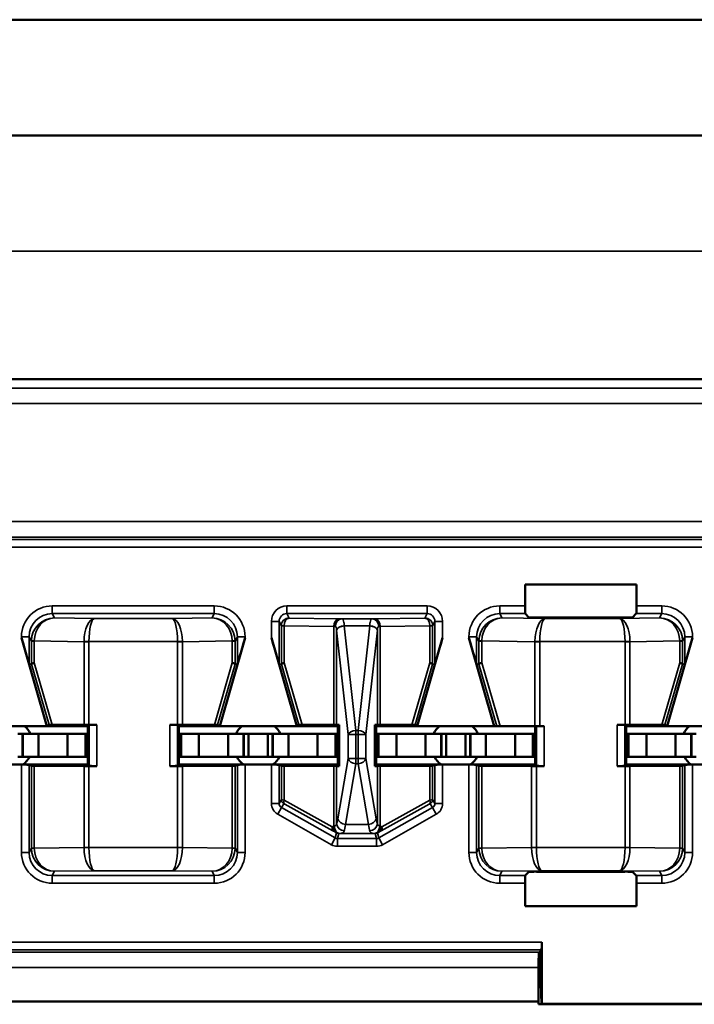
# Model space of a CAD drawing. Units: inches. Extents: x 0.1 to 45.2, y 0.8 to 28.5.
# Drawn here: x 11.4 to 11.9, y 9.9 to 10.5 of the extents above; entities that cross this region are included whole.
import ezdxf

# ---------------------------------------------------------------- set-up
doc = ezdxf.new("R2010")
doc.units = ezdxf.units.IN
doc.header["$LTSCALE"] = 1.333333
doc.header["$MEASUREMENT"] = 0
doc.layers.add('Visible (ANSI)', color=7, linetype='Continuous', lineweight=50)
doc.layers.add('Visible Narrow (ANSI)', color=7, linetype='Continuous', lineweight=35)

msp = doc.modelspace()

# ---------------------------------------------------------------- linework, layer by layer
at = {"layer": 'Visible (ANSI)'}
for p, q in [((6.03995, 10.54441), (23.48995, 10.54441)), ((6.41495, 10.46941), (23.21495, 10.46941)), ((14.74745, 10.31141), (10.53745, 10.31141)), ((11.34745, 10.31141), (13.93745, 10.31141)), ((11.75135, 10.16432), (11.75135, 10.17821)), ((11.75135, 10.17821), (11.82355, 10.17821)), ((11.82355, 10.17821), (11.82355, 10.16432)), ((11.75389, 10.15687), (11.75144, 10.15932)), ((11.81601, 10.15679), (11.75888, 10.15679)), ((11.82346, 10.15932), (11.82101, 10.15687)), ((11.44145, 10.08641), (11.42499, 10.14365)), ((11.55345, 10.08641), (11.56991, 10.14365)), ((11.60345, 10.08641), (11.58699, 10.14365)), ((11.68145, 10.08641), (11.69791, 10.14365)), ((11.73145, 10.08641), (11.71499, 10.14365)), ((11.84345, 10.08641), (11.85991, 10.14365)), ((11.42999, 10.12641), (11.43142, 10.12661)), ((11.56348, 10.12661), (11.56491, 10.12641)), ((11.59199, 10.12641), (11.59342, 10.12661)), ((11.69148, 10.12661), (11.69291, 10.12641)), ((11.71999, 10.12641), (11.72141, 10.12661)), ((11.85348, 10.12661), (11.85491, 10.12641)), ((11.39145, 10.08641), (11.44145, 10.08641)), ((11.44145, 10.08641), (11.44284, 10.08718)), ((11.46795, 10.08641), (11.44145, 10.08641)), ((11.46557, 10.08727), (11.44489, 10.0872)), ((11.4688, 10.08726), (11.46795, 10.08641)), ((11.46795, 10.06141), (11.46795, 10.08641)), ((11.4738, 10.08728), (11.46872, 10.08728)), ((11.52618, 10.08728), (11.5211, 10.08728)), ((11.52695, 10.08641), (11.5261, 10.08726)), ((11.52695, 10.08641), (11.52695, 10.06141)), ((11.55345, 10.08641), (11.52695, 10.08641)), ((11.55001, 10.0872), (11.52933, 10.08727)), ((11.55206, 10.08718), (11.55345, 10.08641)), ((11.55345, 10.08641), (11.60345, 10.08641)), ((11.60345, 10.08641), (11.60484, 10.08718)), ((11.62995, 10.08641), (11.60345, 10.08641)), ((11.62748, 10.08727), (11.60689, 10.0872)), ((11.62926, 10.08729), (11.63087, 10.08733)), ((11.63087, 10.08733), (11.62995, 10.08641)), ((11.62995, 10.06141), (11.62995, 10.08641)), ((11.63087, 10.08733), (11.63087, 10.06048)), ((11.65403, 10.06048), (11.65403, 10.08733)), ((11.65403, 10.08733), (11.65563, 10.08729)), ((11.65495, 10.08641), (11.65403, 10.08733)), ((11.65495, 10.08641), (11.65495, 10.06141)), ((11.68145, 10.08641), (11.65495, 10.08641)), ((11.67801, 10.0872), (11.65741, 10.08727)), ((11.68006, 10.08718), (11.68145, 10.08641)), ((11.68145, 10.08641), (11.73145, 10.08641)), ((11.73145, 10.08641), (11.73305, 10.08641)), ((11.73513, 10.08641), (11.73305, 10.08641)), ((11.75779, 10.08641), (11.73513, 10.08641)), ((11.76092, 10.08641), (11.75779, 10.08641)), ((11.75795, 10.06141), (11.75795, 10.08641)), ((11.7638, 10.08641), (11.76092, 10.08641)), ((11.81618, 10.08728), (11.8111, 10.08728)), ((11.81695, 10.08641), (11.8161, 10.08726)), ((11.81695, 10.08641), (11.81695, 10.06141)), ((11.84345, 10.08641), (11.81695, 10.08641)), ((11.84001, 10.0872), (11.81933, 10.08727)), ((11.84206, 10.08718), (11.84345, 10.08641)), ((11.84345, 10.08641), (11.89345, 10.08641)), ((11.4257, 10.08141), (11.4227, 10.08141)), ((11.4257, 10.08141), (11.42595, 10.08141)), ((11.4257, 10.06641), (11.4257, 10.08141)), ((11.43595, 10.08141), (11.42595, 10.08141)), ((11.42595, 10.06641), (11.42595, 10.08141)), ((11.4549, 10.08141), (11.43595, 10.08141)), ((11.43595, 10.06641), (11.43595, 10.08141)), ((11.4549, 10.08141), (11.46645, 10.08141)), ((11.4549, 10.06641), (11.4549, 10.08141)), ((11.46645, 10.08141), (11.46795, 10.08141)), ((11.46645, 10.06641), (11.46645, 10.08141)), ((11.52845, 10.08141), (11.52695, 10.08141)), ((11.54, 10.08141), (11.52845, 10.08141)), ((11.52845, 10.06641), (11.52845, 10.08141)), ((11.54, 10.08141), (11.55895, 10.08141)), ((11.54, 10.06641), (11.54, 10.08141)), ((11.55895, 10.08141), (11.56895, 10.08141)), ((11.55895, 10.06641), (11.55895, 10.08141)), ((11.5692, 10.08141), (11.56895, 10.08141)), ((11.56895, 10.06641), (11.56895, 10.08141)), ((11.5692, 10.08141), (11.5722, 10.08141)), ((11.5692, 10.06641), (11.5692, 10.08141)), ((11.5722, 10.08141), (11.5847, 10.08141)), ((11.5722, 10.06641), (11.5722, 10.08141)), ((11.5877, 10.08141), (11.5847, 10.08141)), ((11.5847, 10.06641), (11.5847, 10.08141)), ((11.5877, 10.08141), (11.58795, 10.08141)), ((11.5877, 10.06641), (11.5877, 10.08141)), ((11.59795, 10.08141), (11.58795, 10.08141)), ((11.58795, 10.06641), (11.58795, 10.08141)), ((11.6169, 10.08141), (11.59795, 10.08141)), ((11.59795, 10.06641), (11.59795, 10.08141)), ((11.6169, 10.08141), (11.62845, 10.08141)), ((11.6169, 10.06641), (11.6169, 10.08141)), ((11.62845, 10.08141), (11.62995, 10.08141)), ((11.62845, 10.06641), (11.62845, 10.08141)), ((11.65645, 10.08141), (11.65495, 10.08141)), ((11.668, 10.08141), (11.65645, 10.08141)), ((11.65645, 10.06641), (11.65645, 10.08141)), ((11.668, 10.08141), (11.68695, 10.08141)), ((11.668, 10.06641), (11.668, 10.08141)), ((11.68695, 10.08141), (11.69695, 10.08141)), ((11.68695, 10.06641), (11.68695, 10.08141)), ((11.6972, 10.08141), (11.69695, 10.08141)), ((11.69695, 10.06641), (11.69695, 10.08141)), ((11.6972, 10.08141), (11.7002, 10.08141)), ((11.6972, 10.06641), (11.6972, 10.08141)), ((11.7002, 10.08141), (11.7127, 10.08141)), ((11.7002, 10.06641), (11.7002, 10.08141)), ((11.7157, 10.08141), (11.7127, 10.08141)), ((11.7127, 10.06641), (11.7127, 10.08141)), ((11.7157, 10.08141), (11.71595, 10.08141)), ((11.7157, 10.06641), (11.7157, 10.08141)), ((11.72595, 10.08141), (11.71595, 10.08141)), ((11.71595, 10.06641), (11.71595, 10.08141)), ((11.7449, 10.08141), (11.72595, 10.08141)), ((11.72595, 10.06641), (11.72595, 10.08141)), ((11.7449, 10.08141), (11.75645, 10.08141)), ((11.7449, 10.06641), (11.7449, 10.08141)), ((11.75645, 10.08141), (11.75795, 10.08141)), ((11.75645, 10.06641), (11.75645, 10.08141)), ((11.81845, 10.08141), (11.81695, 10.08141)), ((11.83, 10.08141), (11.81845, 10.08141)), ((11.81845, 10.06641), (11.81845, 10.08141)), ((11.83, 10.08141), (11.84895, 10.08141)), ((11.83, 10.06641), (11.83, 10.08141)), ((11.84895, 10.08141), (11.85895, 10.08141)), ((11.84895, 10.06641), (11.84895, 10.08141)), ((11.8592, 10.08141), (11.85895, 10.08141)), ((11.85895, 10.06641), (11.85895, 10.08141)), ((11.8592, 10.08141), (11.8622, 10.08141)), ((11.8592, 10.06641), (11.8592, 10.08141)), ((11.42499, 10.06141), (11.40791, 10.06141)), ((11.4257, 10.06641), (11.4227, 10.06641)), ((11.46795, 10.06141), (11.42499, 10.06141)), ((11.4257, 10.06641), (11.42595, 10.06641)), ((11.43595, 10.06641), (11.42595, 10.06641)), ((11.43142, 10.06067), (11.42999, 10.06138)), ((11.4549, 10.06641), (11.43595, 10.06641)), ((11.4549, 10.06641), (11.46645, 10.06641)), ((11.46645, 10.06641), (11.46795, 10.06641)), ((11.4688, 10.06055), (11.46795, 10.06141)), ((11.5261, 10.06055), (11.52695, 10.06141)), ((11.52845, 10.06641), (11.52695, 10.06641)), ((11.52695, 10.06141), (11.56991, 10.06141)), ((11.54, 10.06641), (11.52845, 10.06641)), ((11.54, 10.06641), (11.55895, 10.06641)), ((11.55895, 10.06641), (11.56895, 10.06641)), ((11.56491, 10.06138), (11.56348, 10.06067)), ((11.5692, 10.06641), (11.56895, 10.06641)), ((11.5692, 10.06641), (11.5722, 10.06641)), ((11.58699, 10.06141), (11.56991, 10.06141)), ((11.5722, 10.06641), (11.5847, 10.06641)), ((11.5877, 10.06641), (11.5847, 10.06641)), ((11.62995, 10.06141), (11.58699, 10.06141)), ((11.5877, 10.06641), (11.58795, 10.06641)), ((11.59795, 10.06641), (11.58795, 10.06641)), ((11.59342, 10.06067), (11.59199, 10.06138)), ((11.6169, 10.06641), (11.59795, 10.06641)), ((11.6169, 10.06641), (11.62845, 10.06641)), ((11.62845, 10.06641), (11.62995, 10.06641)), ((11.62995, 10.06141), (11.63087, 10.06048)), ((11.65495, 10.06141), (11.65403, 10.06048)), ((11.65645, 10.06641), (11.65495, 10.06641)), ((11.65495, 10.06141), (11.69791, 10.06141)), ((11.668, 10.06641), (11.65645, 10.06641)), ((11.668, 10.06641), (11.68695, 10.06641)), ((11.68695, 10.06641), (11.69695, 10.06641)), ((11.69291, 10.06138), (11.69148, 10.06067)), ((11.6972, 10.06641), (11.69695, 10.06641)), ((11.6972, 10.06641), (11.7002, 10.06641)), ((11.71499, 10.06141), (11.69791, 10.06141)), ((11.7002, 10.06641), (11.7127, 10.06641)), ((11.7157, 10.06641), (11.7127, 10.06641)), ((11.75795, 10.06141), (11.71499, 10.06141)), ((11.7157, 10.06641), (11.71595, 10.06641)), ((11.72595, 10.06641), (11.71595, 10.06641)), ((11.72142, 10.06067), (11.71999, 10.06138)), ((11.7449, 10.06641), (11.72595, 10.06641)), ((11.7449, 10.06641), (11.75645, 10.06641)), ((11.75645, 10.06641), (11.75795, 10.06641)), ((11.7588, 10.06055), (11.75795, 10.06141)), ((11.8161, 10.06055), (11.81695, 10.06141)), ((11.81845, 10.06641), (11.81695, 10.06641)), ((11.81695, 10.06141), (11.85991, 10.06141)), ((11.83, 10.06641), (11.81845, 10.06641)), ((11.83, 10.06641), (11.84895, 10.06641)), ((11.84895, 10.06641), (11.85895, 10.06641)), ((11.85491, 10.06138), (11.85348, 10.06067)), ((11.8592, 10.06641), (11.85895, 10.06641)), ((11.8592, 10.06641), (11.8622, 10.06641)), ((11.87699, 10.06141), (11.85991, 10.06141)), ((11.43327, 10.06065), (11.46557, 10.06054)), ((11.46872, 10.06053), (11.4738, 10.06053)), ((11.52618, 10.06053), (11.5211, 10.06053)), ((11.52933, 10.06054), (11.56162, 10.06065)), ((11.59527, 10.06065), (11.62748, 10.06054)), ((11.63087, 10.06048), (11.62926, 10.06052)), ((11.65563, 10.06052), (11.65403, 10.06048)), ((11.65741, 10.06054), (11.68962, 10.06065)), ((11.72327, 10.06065), (11.75557, 10.06054)), ((11.75872, 10.06053), (11.7638, 10.06053)), ((11.81618, 10.06053), (11.8111, 10.06053)), ((11.81933, 10.06054), (11.85162, 10.06065)), ((11.75144, 9.98949), (11.75389, 9.99194)), ((11.75888, 9.99202), (11.81601, 9.99202)), ((11.82101, 9.99194), (11.82346, 9.98949)), ((11.75135, 9.9696), (11.75135, 9.98449)), ((11.82355, 9.98449), (11.82355, 9.9696)), ((11.82355, 9.9696), (11.75135, 9.9696)), ((11.7622, 9.90641), (11.7622, 9.94638)), ((11.76043, 9.93982), (11.7605, 9.93991)), ((11.76085, 9.93991), (11.7605, 9.93991)), ((11.76085, 9.93991), (11.76203, 9.94138)), ((11.76202, 9.90641), (11.76085, 9.93991)), ((11.7601, 9.90782), (11.7601, 9.92983)), ((10.54328, 9.90782), (11.7601, 9.90782)), ((12.01083, 9.90603), (11.76007, 9.90603)), ((11.7622, 9.90641), (11.76202, 9.90641)), ((12.0087, 9.90641), (11.7622, 9.90641))]:
    msp.add_line(p, q, dxfattribs=at)
for centre, start, end in [((11.41645, 10.07441), 25.94448, 48.59038), ((11.57845, 10.07441), 131.40962, 154.05552), ((11.57845, 10.07441), 25.94448, 48.59038), ((11.70645, 10.07441), 131.40962, 154.05552), ((11.70645, 10.07441), 25.94448, 48.59038), ((11.86845, 10.07441), 131.40962, 154.05552), ((11.41645, 10.07441), 305.65909, 330), ((11.57845, 10.07441), 210, 234.34091), ((11.57845, 10.07441), 305.65909, 330), ((11.70645, 10.07441), 210, 234.34091), ((11.70645, 10.07441), 305.65909, 330), ((11.86845, 10.07441), 210, 234.34091)]:
    msp.add_arc(centre, 0.016, start, end, dxfattribs=at)
for centre, major_axis, ratio, start_param, end_param in [((11.75144, 10.16432), (0, 0.005), 0.017455, 1.570796, 3.124139), ((11.82346, 10.16432), (0, -0.005), 0.017455, 0.017453, 1.570796), ((11.75888, 10.15687), (0.005, 0), 0.017455, 3.159046, 4.712389), ((11.81601, 10.15687), (0.005, 0), 0.017455, 4.712389, 6.265732), ((11.42499, 10.1438), (0.005, -0.01739), 0.002411, 4.720776, 6.282846), ((11.56991, 10.1438), (-0.005, -0.01739), 0.002411, 0.00034, 1.562409), ((11.58699, 10.1438), (0.005, -0.01739), 0.002411, 4.720776, 6.282846), ((11.69791, 10.1438), (-0.005, -0.01739), 0.002411, 0.00034, 1.562409), ((11.71499, 10.1438), (0.005, -0.01739), 0.002411, 4.720776, 6.282846), ((11.85991, 10.1438), (-0.005, -0.01739), 0.002411, 0.00034, 1.562409), ((11.43642, 10.12732), (-0.005, -0.00071), 0.111384, 5.377883, 6.258655), ((11.43139, 10.1447), (0.00003, -0.01809), 0.002474, 0.000344, 0.031733), ((11.55848, 10.12732), (0.005, -0.00071), 0.111384, 0.024531, 0.905302), ((11.56351, 10.1447), (-0.00003, -0.01809), 0.002474, 6.251453, 6.282842), ((11.59842, 10.12732), (-0.005, -0.00071), 0.111384, 5.377883, 6.258655), ((11.59339, 10.1447), (0.00003, -0.01809), 0.002474, 0.000344, 0.031733), ((11.68648, 10.12732), (0.005, -0.00071), 0.111384, 0.024531, 0.905302), ((11.69151, 10.1447), (-0.00003, -0.01809), 0.002474, 6.251453, 6.282842), ((11.72641, 10.12732), (-0.005, -0.00071), 0.110411, 5.373659, 6.258794), ((11.72137, 10.1447), (0.00003, -0.01809), 0.002473, 0.000344, 0.031458), ((11.84848, 10.12732), (0.005, -0.00071), 0.111384, 0.024531, 0.905302), ((11.85351, 10.1447), (-0.00003, -0.01809), 0.002474, 6.251453, 6.282842), ((11.44805, 10.08718), (-0.00521, 0), 0.004293, 5.363321, 6.275481), ((11.46872, 10.08726), (0.005, 0), 0.004363, 1.570796, 2.252094), ((11.4738, 10.08726), (0.005, 0), 0.004363, 1.570796, 3.137229), ((11.5211, 10.08726), (0.005, 0), 0.004363, 0.004363, 1.570796), ((11.52618, 10.08726), (0.005, 0), 0.004363, 0.889498, 1.570796), ((11.54685, 10.08718), (-0.00521, 0), 0.004293, 3.149297, 4.061457), ((11.61005, 10.08718), (-0.00521, 0), 0.004293, 5.363321, 6.275481), ((11.62434, 10.08729), (0.005, 0), 0.004363, 5.393687, 6.114795), ((11.66056, 10.08729), (0.005, 0), 0.004363, 3.309983, 4.031091), ((11.67485, 10.08718), (-0.00521, 0), 0.004293, 3.149297, 4.061457), ((11.8111, 10.08726), (0.005, 0), 0.004363, 0.004363, 1.570796), ((11.81618, 10.08726), (0.005, 0), 0.004363, 0.889498, 1.570796), ((11.83685, 10.08718), (-0.00521, 0), 0.004293, 3.149297, 4.061457), ((11.42499, 10.06138), (-0.005, 0), 0.004363, 3.150319, 4.712389), ((11.56991, 10.06138), (-0.005, 0), 0.004363, 4.712389, 6.274458), ((11.58699, 10.06138), (-0.005, 0), 0.004363, 3.150319, 4.712389), ((11.69791, 10.06138), (-0.005, 0), 0.004363, 4.712389, 6.274458), ((11.71499, 10.06138), (-0.005, 0), 0.004363, 3.150319, 4.712389), ((11.85991, 10.06138), (-0.005, 0), 0.004363, 4.712389, 6.274458), ((11.43642, 10.06067), (-0.005, 0), 0.004363, 0.008727, 0.889498), ((11.46872, 10.06055), (-0.005, 0), 0.004363, 0.889498, 1.570796), ((11.4738, 10.06055), (-0.005, 0), 0.004363, 0.004363, 1.570796), ((11.5211, 10.06055), (-0.005, 0), 0.004363, 1.570796, 3.137229), ((11.52618, 10.06055), (-0.005, 0), 0.004363, 1.570796, 2.252095), ((11.55848, 10.06067), (-0.005, 0), 0.004363, 2.252095, 3.132866), ((11.59842, 10.06067), (-0.005, 0), 0.004363, 0.008727, 0.889498), ((11.62434, 10.06052), (-0.005, 0), 0.004363, 3.309983, 4.031091), ((11.66056, 10.06052), (-0.005, 0), 0.004363, 5.393687, 6.114795), ((11.68648, 10.06067), (-0.005, 0), 0.004363, 2.252095, 3.132866), ((11.72642, 10.06067), (-0.005, 0), 0.004363, 0.008727, 0.889498), ((11.75872, 10.06055), (-0.005, 0), 0.004363, 0.889498, 1.570796), ((11.7638, 10.06055), (-0.005, 0), 0.004363, 0.004363, 1.570796), ((11.8111, 10.06055), (-0.005, 0), 0.004363, 1.570796, 3.137229), ((11.81618, 10.06055), (-0.005, 0), 0.004363, 1.570796, 2.252095), ((11.84848, 10.06067), (-0.005, 0), 0.004363, 2.252095, 3.132866), ((11.75888, 9.99194), (-0.005, 0), 0.017455, 4.712389, 6.265732), ((11.81601, 9.99194), (-0.005, 0), 0.017455, 3.159046, 4.712389), ((11.75144, 9.98449), (0, 0.005), 0.017455, 0.017453, 1.570796), ((11.82346, 9.98449), (0, -0.005), 0.017455, 1.570796, 3.124139), ((11.76202, 9.94638), (0, 0.005), 0.034921, 3.185226, 4.712389), ((11.76045, 9.92983), (0, 0.01), 0.034921, 0.043633, 1.570796), ((11.77635, 9.68641), (0, 0.51524), 0.034921, 1.126602, 1.13045)]:
    msp.add_ellipse(centre, major_axis=major_axis, ratio=ratio, start_param=start_param, end_param=end_param, dxfattribs=at)
at = {"layer": 'Visible Narrow (ANSI)'}
for p, q in [((22.58995, 10.39441), (6.93995, 10.39441)), ((14.74163, 10.30559), (10.54326, 10.30559)), ((10.54326, 10.29559), (14.74163, 10.29559)), ((12.08529, 10.21898), (10.90961, 10.21898)), ((10.90961, 10.20899), (12.08529, 10.20899)), ((12.08466, 10.20743), (10.91024, 10.20743)), ((10.91024, 10.20244), (12.08466, 10.20244)), ((11.54991, 10.16432), (11.44499, 10.16432)), ((11.44499, 10.15932), (11.44499, 10.16432)), ((11.54991, 10.15932), (11.54991, 10.16432)), ((11.68791, 10.16432), (11.59699, 10.16432)), ((11.59699, 10.15932), (11.59699, 10.16432)), ((11.68791, 10.15932), (11.68791, 10.16432)), ((11.75135, 10.16432), (11.73499, 10.16432)), ((11.73499, 10.15932), (11.73499, 10.16432)), ((11.83991, 10.16432), (11.82355, 10.16432)), ((11.83991, 10.15932), (11.83991, 10.16432)), ((11.44638, 10.15654), (11.44499, 10.15932)), ((11.44499, 10.15932), (11.54991, 10.15932)), ((11.54991, 10.15932), (11.54852, 10.15654)), ((11.59699, 10.15932), (11.68791, 10.15932)), ((11.59842, 10.15646), (11.59699, 10.15932)), ((11.68791, 10.15932), (11.68648, 10.15646)), ((11.73637, 10.15657), (11.73499, 10.15932)), ((11.73499, 10.15932), (11.75144, 10.15932)), ((11.82346, 10.15932), (11.83991, 10.15932)), ((11.83991, 10.15932), (11.83852, 10.15654)), ((11.47227, 10.15617), (11.44638, 10.15654)), ((11.52263, 10.15617), (11.47227, 10.15617)), ((11.54852, 10.15654), (11.52263, 10.15617)), ((11.58699, 10.15432), (11.58699, 10.14365)), ((11.59199, 10.15432), (11.58699, 10.15432)), ((11.59199, 10.12641), (11.59199, 10.15432)), ((11.59199, 10.15432), (11.59342, 10.15146)), ((11.59342, 10.15146), (11.59342, 10.12662)), ((11.59527, 10.15146), (11.59342, 10.15146)), ((11.59527, 10.12732), (11.59527, 10.15146)), ((11.59527, 10.15146), (11.62748, 10.151)), ((11.63063, 10.156), (11.59842, 10.15646)), ((11.62748, 10.151), (11.62748, 10.08727)), ((11.65242, 10.15597), (11.63248, 10.15597)), ((11.63419, 10.15142), (11.65071, 10.15142)), ((11.64167, 10.08365), (11.63419, 10.15138)), ((11.6507, 10.15138), (11.64323, 10.08365)), ((11.68648, 10.15646), (11.65426, 10.156)), ((11.65741, 10.151), (11.68962, 10.15146)), ((11.65741, 10.08727), (11.65741, 10.151)), ((11.68962, 10.15146), (11.68962, 10.12732)), ((11.69148, 10.15146), (11.68962, 10.15146)), ((11.69148, 10.15146), (11.69291, 10.15432)), ((11.69148, 10.12662), (11.69148, 10.15146)), ((11.69291, 10.15432), (11.69791, 10.15432)), ((11.69291, 10.15432), (11.69291, 10.12641)), ((11.69791, 10.14365), (11.69791, 10.15432)), ((11.76444, 10.15617), (11.73637, 10.15657)), ((11.81263, 10.15617), (11.76444, 10.15617)), ((11.83852, 10.15654), (11.81263, 10.15617)), ((11.42499, 10.14432), (11.42499, 10.14365)), ((11.42999, 10.14432), (11.42499, 10.14432)), ((11.42999, 10.14432), (11.43142, 10.14146)), ((11.42999, 10.12641), (11.42999, 10.14432)), ((11.56348, 10.14146), (11.56491, 10.14432)), ((11.56491, 10.14432), (11.56991, 10.14432)), ((11.56491, 10.14432), (11.56491, 10.12641)), ((11.56991, 10.14365), (11.56991, 10.14432)), ((11.62926, 10.14865), (11.63674, 10.08093)), ((11.62926, 10.08729), (11.62926, 10.14865)), ((11.64816, 10.08093), (11.65563, 10.14865)), ((11.65563, 10.14865), (11.65563, 10.08729)), ((11.71499, 10.14432), (11.71499, 10.14365)), ((11.71999, 10.14432), (11.71499, 10.14432)), ((11.71999, 10.14432), (11.72141, 10.14149)), ((11.71999, 10.12641), (11.71999, 10.14432)), ((11.85348, 10.14146), (11.85491, 10.14432)), ((11.85491, 10.14432), (11.85991, 10.14432)), ((11.85491, 10.14432), (11.85491, 10.12641)), ((11.85991, 10.14365), (11.85991, 10.14432)), ((11.43327, 10.14146), (11.43142, 10.14146)), ((11.43142, 10.14146), (11.43142, 10.12662)), ((11.43327, 10.14159), (11.46557, 10.14114)), ((11.43327, 10.12732), (11.43327, 10.14146)), ((11.46872, 10.14117), (11.46557, 10.14119)), ((11.46872, 10.14114), (11.46557, 10.14114)), ((11.46557, 10.14114), (11.46557, 10.08727)), ((11.46872, 10.14117), (11.52618, 10.14117)), ((11.46872, 10.14114), (11.46872, 10.14117)), ((11.46872, 10.08728), (11.46872, 10.14114)), ((11.52933, 10.14119), (11.52618, 10.14117)), ((11.52618, 10.14117), (11.52618, 10.14114)), ((11.52933, 10.14114), (11.52618, 10.14114)), ((11.52618, 10.14114), (11.52618, 10.08728)), ((11.52933, 10.14114), (11.56162, 10.14159)), ((11.52933, 10.08727), (11.52933, 10.14114)), ((11.56348, 10.14146), (11.56162, 10.14146)), ((11.56162, 10.14146), (11.56162, 10.12732)), ((11.56348, 10.12662), (11.56348, 10.14146)), ((11.72328, 10.14149), (11.72141, 10.14149)), ((11.72141, 10.14149), (11.72141, 10.12662)), ((11.72328, 10.14162), (11.75779, 10.14114)), ((11.72328, 10.12732), (11.72328, 10.14149)), ((11.76092, 10.14117), (11.75779, 10.14119)), ((11.76092, 10.14114), (11.75779, 10.14114)), ((11.75779, 10.14114), (11.75779, 10.08641)), ((11.76092, 10.14117), (11.81618, 10.14117)), ((11.76092, 10.14114), (11.76092, 10.14117)), ((11.76092, 10.08641), (11.76092, 10.14114)), ((11.81933, 10.14119), (11.81618, 10.14117)), ((11.81618, 10.14117), (11.81618, 10.14114)), ((11.81933, 10.14114), (11.81618, 10.14114)), ((11.81618, 10.14114), (11.81618, 10.08728)), ((11.81933, 10.14114), (11.85162, 10.14159)), ((11.81933, 10.08727), (11.81933, 10.14114)), ((11.85348, 10.14146), (11.85162, 10.14146)), ((11.85162, 10.14146), (11.85162, 10.12732)), ((11.85348, 10.12662), (11.85348, 10.14146)), ((11.43142, 10.12661), (11.44284, 10.08718)), ((11.44489, 10.0872), (11.43327, 10.12732)), ((11.56162, 10.12732), (11.55001, 10.0872)), ((11.55206, 10.08718), (11.56348, 10.12661)), ((11.59342, 10.12661), (11.60484, 10.08718)), ((11.60689, 10.0872), (11.59527, 10.12732)), ((11.68962, 10.12732), (11.67801, 10.0872)), ((11.68006, 10.08718), (11.69148, 10.12661)), ((11.72141, 10.12661), (11.73305, 10.08641)), ((11.73513, 10.08641), (11.72328, 10.12732)), ((11.85162, 10.12732), (11.84001, 10.0872)), ((11.84206, 10.08718), (11.85348, 10.12661)), ((11.4688, 10.08726), (11.4688, 10.06055)), ((11.4738, 10.06053), (11.4738, 10.08728)), ((11.5211, 10.08728), (11.5211, 10.06053)), ((11.5261, 10.06055), (11.5261, 10.08726)), ((11.7588, 10.08641), (11.7588, 10.06055)), ((11.7638, 10.06053), (11.7638, 10.08641)), ((11.8111, 10.08728), (11.8111, 10.06053)), ((11.8161, 10.06055), (11.8161, 10.08726)), ((11.63674, 10.08093), (11.64167, 10.08093)), ((11.63674, 10.08093), (11.63674, 10.06548)), ((11.64167, 10.08365), (11.64167, 10.08093)), ((11.64323, 10.08365), (11.64167, 10.08365)), ((11.64167, 10.06548), (11.64167, 10.08093)), ((11.64167, 10.08093), (11.64323, 10.08093)), ((11.64323, 10.08093), (11.64323, 10.08365)), ((11.64323, 10.08093), (11.64323, 10.06548)), ((11.64323, 10.08093), (11.64816, 10.08093)), ((11.64816, 10.06548), (11.64816, 10.08093)), ((11.42499, 10.06141), (11.42499, 10.00449)), ((11.42999, 10.00449), (11.42999, 10.06138)), ((11.56491, 10.06138), (11.56491, 10.00449)), ((11.56991, 10.00449), (11.56991, 10.06141)), ((11.58699, 10.06141), (11.58699, 10.03623)), ((11.59199, 10.03623), (11.59199, 10.06138)), ((11.63674, 10.06548), (11.63007, 10.02621)), ((11.635, 10.02267), (11.64167, 10.06194)), ((11.64167, 10.06548), (11.63674, 10.06548)), ((11.64167, 10.06548), (11.64167, 10.06194)), ((11.64323, 10.06548), (11.64167, 10.06548)), ((11.64167, 10.06194), (11.64323, 10.06194)), ((11.64323, 10.06194), (11.64323, 10.06548)), ((11.64816, 10.06548), (11.64323, 10.06548)), ((11.64323, 10.06194), (11.6499, 10.02267)), ((11.65483, 10.02621), (11.64816, 10.06548)), ((11.69291, 10.06138), (11.69291, 10.03623)), ((11.69791, 10.03623), (11.69791, 10.06141)), ((11.71499, 10.06141), (11.71499, 10.00449)), ((11.71999, 10.00449), (11.71999, 10.06138)), ((11.85491, 10.06138), (11.85491, 10.00449)), ((11.85991, 10.00449), (11.85991, 10.06141)), ((11.43142, 10.06067), (11.43142, 10.00735)), ((11.43327, 10.00735), (11.43327, 10.06065)), ((11.46557, 10.06054), (11.46557, 10.00768)), ((11.46872, 10.00768), (11.46872, 10.06053)), ((11.52618, 10.06053), (11.52618, 10.00768)), ((11.52933, 10.00768), (11.52933, 10.06054)), ((11.56162, 10.06065), (11.56162, 10.00735)), ((11.56348, 10.00735), (11.56348, 10.06067)), ((11.59342, 10.06067), (11.59342, 10.03871)), ((11.59527, 10.03832), (11.59527, 10.06065)), ((11.62748, 10.06054), (11.62748, 10.02181)), ((11.62926, 10.02302), (11.62926, 10.06052)), ((11.65563, 10.06052), (11.65563, 10.02302)), ((11.65741, 10.02181), (11.65741, 10.06054)), ((11.68962, 10.06065), (11.68962, 10.03832)), ((11.69148, 10.03871), (11.69148, 10.06067)), ((11.72142, 10.06067), (11.72142, 10.00735)), ((11.72327, 10.00735), (11.72327, 10.06065)), ((11.75557, 10.06054), (11.75557, 10.00768)), ((11.75872, 10.00768), (11.75872, 10.06053)), ((11.81618, 10.06053), (11.81618, 10.00768)), ((11.81933, 10.00768), (11.81933, 10.06054)), ((11.85162, 10.06065), (11.85162, 10.00735)), ((11.85348, 10.00735), (11.85348, 10.06067)), ((11.59199, 10.03623), (11.58699, 10.03623)), ((11.59342, 10.03871), (11.59199, 10.03623)), ((11.59351, 10.03362), (11.59494, 10.0361)), ((11.62644, 10.02113), (11.59527, 10.03832)), ((11.59568, 10.03571), (11.62685, 10.01852)), ((11.65805, 10.01852), (11.68922, 10.03571)), ((11.68962, 10.03832), (11.65846, 10.02113)), ((11.68996, 10.0361), (11.69139, 10.03362)), ((11.69291, 10.03623), (11.69148, 10.03871)), ((11.69291, 10.03623), (11.69791, 10.03623)), ((11.59351, 10.03362), (11.59104, 10.02927)), ((11.59104, 10.02927), (11.62582, 10.00953)), ((11.62828, 10.01388), (11.59351, 10.03362)), ((11.69139, 10.03362), (11.65662, 10.01388)), ((11.65908, 10.00953), (11.69385, 10.02927)), ((11.69139, 10.03362), (11.69385, 10.02927)), ((11.6499, 10.02267), (11.635, 10.02267)), ((11.62916, 10.0172), (11.62828, 10.01388)), ((11.62976, 10.01349), (11.63064, 10.01681)), ((11.63116, 10.01682), (11.65374, 10.01682)), ((11.65426, 10.01681), (11.65513, 10.01349)), ((11.65662, 10.01388), (11.65574, 10.0172)), ((11.62828, 10.01388), (11.62582, 10.00953)), ((11.62976, 10.01349), (11.62976, 10.00849)), ((11.65513, 10.01349), (11.62976, 10.01349)), ((11.65513, 10.01349), (11.65513, 10.00849)), ((11.65662, 10.01388), (11.65908, 10.00953)), ((11.42999, 10.00449), (11.42499, 10.00449)), ((11.43142, 10.00735), (11.42999, 10.00449)), ((11.43142, 10.00735), (11.43327, 10.00735)), ((11.46557, 10.00768), (11.43327, 10.00722)), ((11.46557, 10.00768), (11.46872, 10.00768)), ((11.46557, 10.00762), (11.46872, 10.00764)), ((11.46872, 10.00764), (11.46872, 10.00768)), ((11.52618, 10.00764), (11.46872, 10.00764)), ((11.52618, 10.00768), (11.52933, 10.00768)), ((11.52618, 10.00768), (11.52618, 10.00764)), ((11.52618, 10.00764), (11.52933, 10.00762)), ((11.56162, 10.00722), (11.52933, 10.00768)), ((11.56162, 10.00735), (11.56348, 10.00735)), ((11.56491, 10.00449), (11.56348, 10.00735)), ((11.56491, 10.00449), (11.56991, 10.00449)), ((11.62976, 10.00849), (11.65513, 10.00849)), ((11.71999, 10.00449), (11.71499, 10.00449)), ((11.72142, 10.00735), (11.71999, 10.00449)), ((11.72142, 10.00735), (11.72327, 10.00735)), ((11.75557, 10.00768), (11.72327, 10.00722)), ((11.75557, 10.00768), (11.75872, 10.00768)), ((11.75557, 10.00762), (11.75872, 10.00764)), ((11.75872, 10.00764), (11.75872, 10.00768)), ((11.81618, 10.00764), (11.75872, 10.00764)), ((11.81618, 10.00768), (11.81933, 10.00768)), ((11.81618, 10.00768), (11.81618, 10.00764)), ((11.81618, 10.00764), (11.81933, 10.00762)), ((11.85162, 10.00722), (11.81933, 10.00768)), ((11.85162, 10.00735), (11.85348, 10.00735)), ((11.85491, 10.00449), (11.85348, 10.00735)), ((11.85491, 10.00449), (11.85991, 10.00449)), ((11.44499, 9.98949), (11.44638, 9.99227)), ((11.44638, 9.99227), (11.47227, 9.99264)), ((11.47227, 9.99264), (11.52263, 9.99264)), ((11.52263, 9.99264), (11.54852, 9.99227)), ((11.54852, 9.99227), (11.54991, 9.98949)), ((11.73499, 9.98949), (11.73638, 9.99227)), ((11.73638, 9.99227), (11.76227, 9.99264)), ((11.76227, 9.99264), (11.81263, 9.99264)), ((11.81263, 9.99264), (11.83852, 9.99227)), ((11.83852, 9.99227), (11.83991, 9.98949)), ((11.44499, 9.98949), (11.44499, 9.98449)), ((11.54991, 9.98949), (11.44499, 9.98949)), ((11.44499, 9.98449), (11.54991, 9.98449)), ((11.54991, 9.98949), (11.54991, 9.98449)), ((11.75144, 9.98949), (11.73499, 9.98949)), ((11.73499, 9.98949), (11.73499, 9.98449)), ((11.73499, 9.98449), (11.75135, 9.98449)), ((11.83991, 9.98949), (11.82346, 9.98949)), ((11.82355, 9.98449), (11.83991, 9.98449)), ((11.83991, 9.98949), (11.83991, 9.98449)), ((11.7622, 9.94638), (10.91024, 9.94638)), ((11.76043, 9.93982), (10.90961, 9.93982)), ((10.91024, 9.94138), (11.76203, 9.94138)), ((10.90961, 9.92983), (11.7601, 9.92983))]:
    msp.add_line(p, q, dxfattribs=at)
for centre, major_axis, ratio, start_param, end_param in [((11.44499, 10.14432), (-0.00895, 0.01789), 0.99981, 5.819644, 7.390288), ((11.5499, 10.14432), (0.00895, 0.01789), 0.99981, 5.176082, 6.746726), ((11.59699, 10.15432), (-0.00447, 0.00895), 0.99981, 5.819644, 7.390288), ((11.68791, 10.15432), (0.00447, 0.00895), 0.99981, 5.176082, 6.746726), ((11.73499, 10.14432), (-0.00895, 0.01789), 0.99981, 5.819644, 7.390288), ((11.8399, 10.14432), (0.00895, 0.01789), 0.99981, 5.176082, 6.746726), ((11.44499, 10.14432), (-0.00671, 0.01342), 0.999683, 5.819644, 7.390288), ((11.5499, 10.14432), (0.00671, 0.01342), 0.999683, 5.176082, 6.746726), ((11.59699, 10.15432), (-0.00224, 0.00447), 0.999429, 5.819644, 7.390288), ((11.68791, 10.15432), (0.00224, 0.00447), 0.999429, 5.176082, 6.746726), ((11.73499, 10.14432), (-0.00671, 0.01342), 0.999683, 5.819644, 7.390288), ((11.8399, 10.14432), (0.00671, 0.01342), 0.999683, 5.176082, 6.746726), ((11.44638, 10.14154), (-0.00806, -0.01268), 0.993794, 3.71029, 5.267529), ((11.44638, 10.14154), (0.00056, 0.01499), 0.87361, 0.0427, 1.59994), ((11.47227, 10.14117), (-0.00014, -0.015), 0.446215, 3.161764, 4.715107), ((11.47227, 10.14117), (0.00007, 0.015), 0.236299, 0.018486, 1.571829), ((11.52263, 10.14117), (-0.00014, 0.015), 0.446215, 4.709671, 6.263014), ((11.52263, 10.14117), (0.00007, -0.015), 0.236299, 1.569764, 3.123107), ((11.54852, 10.14154), (-0.00806, 0.01268), 0.993794, 4.157249, 5.714488), ((11.54852, 10.14154), (0.00056, -0.01499), 0.87361, 1.541653, 3.098892), ((11.59842, 10.15146), (0.00447, 0.00224), 0.99981, 1.107255, 2.677899), ((11.59842, 10.15146), (0.00007, 0.005), 0.629764, 0.022469, 1.579709), ((11.63063, 10.151), (0.00007, 0.005), 0.629764, 0.022469, 1.579709), ((11.62434, 10.15087), (0.005, 0), 0.03491, 0.619583, 0.889498), ((11.63248, 10.15097), (0.00012, 0.005), 0.814039, 0.030053, 1.590715), ((11.63419, 10.14869), (-0.00497, -0.00056), 0.542248, 4.651684, 6.079346), ((11.63419, 10.14865), (-0.00497, -0.00055), 0.542319, 4.652589, 6.082361), ((11.62434, 10.15587), (-0.01, 0), 0.017455, 3.761175, 4.031091), ((11.62434, 10.1488), (0, 0.0154), 0.649408, 4.880779, 4.883306), ((11.66056, 10.1488), (0, 0.0154), 0.649408, 1.399879, 1.402406), ((11.6507, 10.14865), (0.00497, -0.00055), 0.542319, 0.200825, 1.630597), ((11.65071, 10.14869), (0.00497, -0.00056), 0.542248, 0.20384, 1.631501), ((11.66056, 10.15587), (-0.01, 0), 0.017455, 5.393687, 5.663603), ((11.65242, 10.15097), (-0.00012, 0.005), 0.814039, 4.692471, 6.253132), ((11.65426, 10.151), (-0.00007, 0.005), 0.629764, 4.703476, 6.260716), ((11.66056, 10.15087), (0.005, 0), 0.03491, 2.252095, 2.52201), ((11.68648, 10.15146), (0.00447, -0.00224), 0.99981, 0.463693, 2.034337), ((11.68648, 10.15146), (-0.00007, 0.005), 0.629764, 4.703476, 6.260716), ((11.73637, 10.14157), (-0.00805, -0.01268), 0.993759, 3.710221, 5.267413), ((11.73637, 10.14157), (0.00056, 0.01499), 0.872462, 0.042539, 1.599731), ((11.76444, 10.14117), (-0.00013, -0.015), 0.443448, 3.161722, 4.715065), ((11.76444, 10.14117), (0.00007, 0.015), 0.234664, 0.018471, 1.571814), ((11.81263, 10.14117), (-0.00014, 0.015), 0.446215, 4.709671, 6.263014), ((11.81263, 10.14117), (0.00007, -0.015), 0.236299, 1.569764, 3.123107), ((11.83852, 10.14154), (-0.00806, 0.01268), 0.993794, 4.157249, 5.714488), ((11.83852, 10.14154), (0.00056, -0.01499), 0.87361, 1.541653, 3.098892), ((11.62434, 10.14607), (0, 0.0154), 0.324704, 4.880779, 4.883306), ((11.66056, 10.14607), (0, 0.0154), 0.324704, 1.399879, 1.402406), ((11.44649, 10.14131), (0.01282, -0.00801), 0.989429, 3.682035, 3.695439), ((11.43642, 10.14159), (-0.005, 0.00007), 0.010946, 0.00896, 0.889572), ((11.44335, 10.14131), (-0.00856, 0.0054), 0.984163, 0.541911, 0.555316), ((11.4846, 10.141), (-0.01903, 0.00027), 0.788321, 0.005016, 0.008913), ((11.5103, 10.141), (0.01903, 0.00027), 0.788321, 6.274273, 6.278169), ((11.55847, 10.14159), (0.005, 0.00007), 0.010946, 5.393613, 6.274225), ((11.55155, 10.14131), (-0.00856, -0.0054), 0.984163, 2.586277, 2.599681), ((11.5484, 10.14131), (0.01282, 0.00801), 0.989429, 5.729339, 5.742743), ((11.73648, 10.14134), (0.01282, -0.00801), 0.989523, 3.682032, 3.695484), ((11.72641, 10.14162), (-0.005, 0.00007), 0.010886, 0.008961, 0.893935), ((11.73335, 10.14134), (-0.00856, 0.00539), 0.984302, 0.541943, 0.555395), ((11.77689, 10.141), (-0.01909, 0.00027), 0.785469, 0.004937, 0.008786), ((11.8003, 10.141), (0.01903, 0.00027), 0.788321, 6.274273, 6.278169), ((11.84847, 10.14159), (0.005, 0.00007), 0.010946, 5.393613, 6.274225), ((11.84155, 10.14131), (-0.00856, -0.0054), 0.984163, 2.586277, 2.599681), ((11.8384, 10.14131), (0.01282, 0.00801), 0.989429, 5.729339, 5.742743), ((11.64167, 10.08093), (-0.00497, -0.00055), 0.542319, 4.652589, 6.082361), ((11.64323, 10.08093), (0.00497, -0.00055), 0.542319, 0.200825, 1.630597), ((11.64167, 10.06548), (-0.00493, 0.00084), 0.702053, 0.237574, 1.689583), ((11.64323, 10.06548), (0.00493, 0.00084), 0.702053, 4.593602, 6.045611), ((11.59499, 10.03623), (-0.004, -0.00693), 0.999848, 5.235994, 6.290493), ((11.59499, 10.03623), (-0.0015, -0.0026), 0.99934, 5.235994, 6.290493), ((11.59642, 10.03871), (-0.003, 0), 0.999924, 0, 1.054499), ((11.59842, 10.03757), (-0.005, 0.00114), 0.007635, 5.395421, 6.276192), ((11.59716, 10.03832), (-0.00145, -0.00263), 0.578953, 5.021342, 6.261779), ((11.59694, 10.03496), (-0.002, 0.00114), 0.015179, 5.402305, 6.283076), ((11.68774, 10.03832), (0.00145, -0.00263), 0.578953, 0.021406, 1.261843), ((11.68796, 10.03496), (0.002, 0.00114), 0.015179, 0.000109, 0.88088), ((11.68648, 10.03757), (0.005, 0.00114), 0.007635, 0.006993, 0.887765), ((11.68848, 10.03871), (0.003, 0), 0.999924, 5.228687, 6.283185), ((11.68991, 10.03623), (0.0015, -0.0026), 0.99934, 6.275878, 7.330376), ((11.68991, 10.03623), (0.004, -0.00693), 0.999848, 6.275878, 7.330376), ((11.62826, 10.03681), (0, -0.015), 0.17, 0.403953, 0.785398), ((11.63419, 10.02302), (0.00465, -0.00185), 0.908482, 3.554221, 5.059096), ((11.635, 10.02621), (-0.00493, 0.00084), 0.702053, 0.237574, 1.689583), ((11.63319, 10.03681), (0, 0.02), 0.1275, 3.545546, 3.926991), ((11.6499, 10.02621), (0.00493, 0.00084), 0.702053, 4.593602, 6.045611), ((11.65171, 10.03681), (0, -0.02), 0.1275, 5.497787, 5.879232), ((11.6507, 10.02302), (0.00465, 0.00185), 0.908482, 4.365682, 5.870556), ((11.65664, 10.03681), (0, 0.015), 0.17, 2.356194, 2.737639), ((11.62833, 10.02113), (-0.00145, -0.00263), 0.578953, 5.021342, 6.261779), ((11.62833, 10.02113), (0.00159, -0.00255), 0.566833, 4.372693, 4.747862), ((11.62833, 10.02113), (-0.00147, -0.00262), 0.281564, 5.251767, 6.264996), ((11.63116, 10.02182), (0.00008, -0.005), 0.682327, 4.701272, 6.25931), ((11.63064, 10.01981), (-0.003, 0), 0.999858, 1.054646, 1.570796), ((11.65374, 10.02182), (-0.00008, -0.005), 0.682327, 0.023875, 1.581914), ((11.65426, 10.01981), (0.003, 0), 0.999858, 4.712389, 5.228539), ((11.65657, 10.02113), (0.00159, 0.00255), 0.566833, 4.676916, 5.052085), ((11.65657, 10.02113), (0.00147, -0.00262), 0.281564, 0.018189, 1.031418), ((11.65657, 10.02113), (0.00145, -0.00263), 0.578953, 0.021406, 1.261843), ((11.62976, 10.01649), (-0.00077, -0.0029), 0.999294, 6.02511, 6.54126), ((11.65513, 10.01649), (0.00077, -0.0029), 0.999294, 6.02511, 6.54126), ((11.44499, 10.0045), (-0.00895, -0.01789), 0.99981, 5.176082, 6.746726), ((11.44499, 10.0045), (-0.00671, -0.01342), 0.999683, 5.176082, 6.746726), ((11.44649, 10.0075), (-0.01282, -0.00801), 0.989429, 5.729339, 5.742743), ((11.43642, 10.00722), (-0.005, -0.00007), 0.010946, 5.393613, 6.274225), ((11.44638, 10.00727), (0.00806, -0.01268), 0.993794, 4.157249, 5.714488), ((11.44335, 10.0075), (0.00856, 0.0054), 0.984163, 2.586277, 2.599681), ((11.44638, 10.00727), (-0.00056, 0.01499), 0.87361, 1.541653, 3.098892), ((11.4846, 10.00781), (-0.01903, -0.00027), 0.788321, 6.274273, 6.278169), ((11.47227, 10.00764), (0.00014, -0.015), 0.446215, 4.709671, 6.263014), ((11.47227, 10.00764), (-0.00007, 0.015), 0.236299, 1.569764, 3.123107), ((11.52263, 10.00764), (-0.00007, -0.015), 0.236299, 0.018486, 1.571829), ((11.52263, 10.00764), (0.00014, 0.015), 0.446215, 3.161764, 4.715107), ((11.5103, 10.00781), (0.01903, -0.00027), 0.788321, 0.005016, 0.008913), ((11.54852, 10.00727), (-0.00056, -0.01499), 0.87361, 0.0427, 1.59994), ((11.54852, 10.00727), (0.00806, 0.01268), 0.993794, 3.71029, 5.267529), ((11.5499, 10.0045), (0.00895, -0.01789), 0.99981, 5.819644, 7.390288), ((11.5499, 10.0045), (0.00671, -0.01342), 0.999683, 5.819644, 7.390288), ((11.55155, 10.0075), (0.00856, -0.0054), 0.984163, 0.541911, 0.555316), ((11.55847, 10.00722), (0.005, -0.00007), 0.010946, 0.00896, 0.889572), ((11.5484, 10.0075), (-0.01282, 0.00801), 0.989429, 3.682035, 3.695439), ((11.62976, 10.01649), (-0.00204, -0.00774), 0.999837, 6.02511, 6.54126), ((11.65513, 10.01649), (0.00204, -0.00774), 0.999837, 6.02511, 6.54126), ((11.73499, 10.0045), (-0.00895, -0.01789), 0.99981, 5.176082, 6.746726), ((11.73499, 10.0045), (-0.00671, -0.01342), 0.999683, 5.176082, 6.746726), ((11.73649, 10.0075), (-0.01282, -0.00801), 0.989429, 5.729339, 5.742743), ((11.72642, 10.00722), (-0.005, -0.00007), 0.010946, 5.393613, 6.274225), ((11.73638, 10.00727), (0.00806, -0.01268), 0.993794, 4.157249, 5.714488), ((11.73335, 10.0075), (0.00856, 0.0054), 0.984163, 2.586277, 2.599681), ((11.73638, 10.00727), (-0.00056, 0.01499), 0.87361, 1.541653, 3.098892), ((11.7746, 10.00781), (-0.01903, -0.00027), 0.788321, 6.274273, 6.278169), ((11.76227, 10.00764), (0.00014, -0.015), 0.446215, 4.709671, 6.263014), ((11.76227, 10.00764), (-0.00007, 0.015), 0.236299, 1.569764, 3.123107), ((11.81263, 10.00764), (-0.00007, -0.015), 0.236299, 0.018486, 1.571829), ((11.81263, 10.00764), (0.00014, 0.015), 0.446215, 3.161764, 4.715107), ((11.8003, 10.00781), (0.01903, -0.00027), 0.788321, 0.005016, 0.008913), ((11.83852, 10.00727), (-0.00056, -0.01499), 0.87361, 0.0427, 1.59994), ((11.83852, 10.00727), (0.00806, 0.01268), 0.993794, 3.71029, 5.267529), ((11.8399, 10.0045), (0.00895, -0.01789), 0.99981, 5.819644, 7.390288), ((11.8399, 10.0045), (0.00671, -0.01342), 0.999683, 5.819644, 7.390288), ((11.84155, 10.0075), (0.00856, -0.0054), 0.984163, 0.541911, 0.555316), ((11.84847, 10.00722), (0.005, -0.00007), 0.010946, 0.00896, 0.889572), ((11.8384, 10.0075), (-0.01282, 0.00801), 0.989429, 3.682035, 3.695439)]:
    msp.add_ellipse(centre, major_axis=major_axis, ratio=ratio, start_param=start_param, end_param=end_param, dxfattribs=at)
for points, knots in [([(11.62841, 10.15097), (11.62847, 10.15097), (11.62853, 10.15095), (11.62864, 10.1509), (11.6287, 10.15087), (11.62874, 10.15083), (11.62881, 10.15077), (11.62887, 10.15069), (11.62902, 10.1504), (11.6291, 10.15013), (11.6292, 10.14949), (11.62924, 10.14911), (11.62926, 10.14869)], [0.00689355, 0.00689355, 0.00689355, 0.00689355, 0.00859482, 0.00859482, 0.01013024, 0.01013024, 0.01013024, 0.01232929, 0.01232929, 0.01633263, 0.01633263, 0.02014303, 0.02014303, 0.02014303, 0.02014303]), ([(11.63419, 10.15142), (11.63414, 10.15225), (11.63407, 10.15301), (11.63386, 10.1543), (11.63371, 10.15483), (11.6334, 10.15541), (11.63328, 10.15557), (11.63315, 10.15569), (11.63305, 10.15578), (11.63295, 10.15584), (11.63273, 10.15593), (11.63261, 10.15596), (11.63248, 10.15597)], [-0.02014303, -0.02014303, -0.02014303, -0.02014303, -0.01633263, -0.01633263, -0.01232929, -0.01232929, -0.01013024, -0.01013024, -0.01013024, -0.00859482, -0.00859482, -0.00689355, -0.00689355, -0.00689355, -0.00689355]), ([(11.65242, 10.15597), (11.65229, 10.15596), (11.65217, 10.15593), (11.65194, 10.15584), (11.65184, 10.15578), (11.65175, 10.15569), (11.65161, 10.15557), (11.65149, 10.15541), (11.65119, 10.15483), (11.65104, 10.1543), (11.65083, 10.15301), (11.65075, 10.15225), (11.65071, 10.15142)], [-0.01336693, -0.01336693, -0.01336693, -0.01336693, -0.01166566, -0.01166566, -0.01013024, -0.01013024, -0.01013024, -0.00793119, -0.00793119, -0.00392785, -0.00392785, -0.00011745, -0.00011745, -0.00011745, -0.00011745]), ([(11.65564, 10.14869), (11.65566, 10.14911), (11.65569, 10.14949), (11.6558, 10.15013), (11.65588, 10.1504), (11.65603, 10.15069), (11.65609, 10.15077), (11.65616, 10.15083), (11.6562, 10.15087), (11.65625, 10.1509), (11.65636, 10.15095), (11.65643, 10.15097), (11.65649, 10.15097)], [0.00011745, 0.00011745, 0.00011745, 0.00011745, 0.00392785, 0.00392785, 0.00793119, 0.00793119, 0.01013024, 0.01013024, 0.01013024, 0.01166566, 0.01166566, 0.01336693, 0.01336693, 0.01336693, 0.01336693]), ([(11.62926, 10.02302), (11.62921, 10.02273), (11.62911, 10.0225), (11.62877, 10.02204), (11.62845, 10.0219), (11.62797, 10.02183), (11.62786, 10.02182), (11.62775, 10.02182)], [0, 0, 0, 0, 0.0056397, 0.0056397, 0.01454852, 0.01454852, 0.01685596, 0.01685596, 0.01685596, 0.01685596]), ([(11.65715, 10.02182), (11.65689, 10.02183), (11.65665, 10.02186), (11.65619, 10.02203), (11.65598, 10.02219), (11.65574, 10.02261), (11.65568, 10.0228), (11.65563, 10.02302)], [-0.01682938, -0.01682938, -0.01682938, -0.01682938, -0.0113816, -0.0113816, -0.00437754, -0.00437754, 0, 0, 0, 0]), ([(11.62748, 10.02181), (11.6274, 10.02175), (11.62731, 10.02169), (11.62714, 10.02158), (11.62705, 10.02152), (11.62696, 10.02147), (11.62688, 10.02141), (11.62679, 10.02135), (11.62662, 10.02124), (11.62653, 10.02119), (11.62644, 10.02113)], [-0.000048011, -0.000048011, -0.000048011, -0.000048011, 0.00090659, 0.00090659, 0.001861191, 0.001861191, 0.001861191, 0.002815793, 0.002815793, 0.003770394, 0.003770394, 0.003770394, 0.003770394]), ([(11.62685, 10.01852), (11.62716, 10.01835), (11.62747, 10.01817), (11.62802, 10.01787), (11.62825, 10.01774), (11.62866, 10.0175), (11.62883, 10.0174), (11.62905, 10.01728), (11.62911, 10.01724), (11.62915, 10.01721), (11.62916, 10.0172), (11.62916, 10.0172)], [0, 0, 0, 0, 0.002821683, 0.002821683, 0.004840908, 0.004840908, 0.006394158, 0.006394158, 0.007588966, 0.007588966, 0.008335721, 0.008335721, 0.008335721, 0.008335721]), ([(11.62695, 10.02014), (11.62698, 10.02028), (11.62702, 10.02041), (11.62711, 10.02069), (11.62715, 10.02083), (11.62719, 10.02097), (11.62724, 10.02111), (11.62728, 10.02125), (11.62738, 10.02153), (11.62743, 10.02167), (11.62748, 10.02181)], [-0.003770394, -0.003770394, -0.003770394, -0.003770394, -0.002815793, -0.002815793, -0.001861191, -0.001861191, -0.001861191, -0.00090659, -0.00090659, 0.000048011, 0.000048011, 0.000048011, 0.000048011]), ([(11.63064, 10.01681), (11.63057, 10.01681), (11.63048, 10.01683), (11.63022, 10.0169), (11.63001, 10.01699), (11.62946, 10.01731), (11.62912, 10.01756), (11.62846, 10.01815), (11.62815, 10.01848), (11.62751, 10.01926), (11.62721, 10.0197), (11.62695, 10.02014)], [-0.008335721, -0.008335721, -0.008335721, -0.008335721, -0.007588966, -0.007588966, -0.006394158, -0.006394158, -0.004840908, -0.004840908, -0.002821683, -0.002821683, 0, 0, 0, 0]), ([(11.63116, 10.01682), (11.63138, 10.01682), (11.63159, 10.01683), (11.63257, 10.01692), (11.6332, 10.01712), (11.63389, 10.01773), (11.63408, 10.01804), (11.63419, 10.01842)], [-0.01685596, -0.01685596, -0.01685596, -0.01685596, -0.01454852, -0.01454852, -0.0056397, -0.0056397, 0, 0, 0, 0]), ([(11.6507, 10.01842), (11.65079, 10.01813), (11.65093, 10.01787), (11.6514, 10.01732), (11.65181, 10.0171), (11.65274, 10.01687), (11.65321, 10.01683), (11.65374, 10.01682)], [0, 0, 0, 0, 0.00437754, 0.00437754, 0.0113816, 0.0113816, 0.01682938, 0.01682938, 0.01682938, 0.01682938]), ([(11.65795, 10.02014), (11.65772, 10.01976), (11.65747, 10.01937), (11.65694, 10.0187), (11.6567, 10.01843), (11.65642, 10.01815), (11.65628, 10.01801), (11.65613, 10.01787), (11.65571, 10.01751), (11.65541, 10.0173), (11.65475, 10.01691), (11.65445, 10.01682), (11.65426, 10.01681)], [-0.008335729, -0.008335729, -0.008335729, -0.008335729, -0.005861387, -0.005861387, -0.004167864, -0.004167864, -0.004167864, -0.003321103, -0.003321103, -0.001966284, -0.001966284, 0, 0, 0, 0]), ([(11.65574, 10.0172), (11.65574, 10.01721), (11.65579, 10.01724), (11.65606, 10.0174), (11.65621, 10.01748), (11.65645, 10.01763), (11.65655, 10.01768), (11.65665, 10.01774), (11.65684, 10.01785), (11.65703, 10.01795), (11.6575, 10.01822), (11.65778, 10.01837), (11.65805, 10.01852)], [0, 0, 0, 0, 0.001966284, 0.001966284, 0.003321103, 0.003321103, 0.004167864, 0.004167864, 0.004167864, 0.005861387, 0.005861387, 0.008335729, 0.008335729, 0.008335729, 0.008335729]), ([(11.65846, 10.02113), (11.65837, 10.02119), (11.65828, 10.02124), (11.65811, 10.02135), (11.65802, 10.02141), (11.65793, 10.02147), (11.65785, 10.02152), (11.65776, 10.02158), (11.65759, 10.02169), (11.6575, 10.02175), (11.65741, 10.02181)], [0, 0, 0, 0, 0.000954598, 0.000954598, 0.001909195, 0.001909195, 0.001909195, 0.002863793, 0.002863793, 0.00381839, 0.00381839, 0.00381839, 0.00381839]), ([(11.65741, 10.02181), (11.65747, 10.02167), (11.65752, 10.02153), (11.65761, 10.02125), (11.65766, 10.02111), (11.6577, 10.02097), (11.65775, 10.02083), (11.65779, 10.02069), (11.65787, 10.02041), (11.65791, 10.02028), (11.65795, 10.02014)], [-0.00381839, -0.00381839, -0.00381839, -0.00381839, -0.002863793, -0.002863793, -0.001909195, -0.001909195, -0.001909195, -0.000954598, -0.000954598, 0, 0, 0, 0])]:
    msp.add_open_spline(points, degree=3, knots=knots, dxfattribs=at)
for points in [[(11.62775, 10.02182), (11.62766, 10.02181), (11.62758, 10.02181), (11.62748, 10.02181)], [(11.63064, 10.01681), (11.63082, 10.01681), (11.63099, 10.01681), (11.63116, 10.01682)], [(11.65374, 10.01682), (11.65391, 10.01681), (11.65408, 10.01681), (11.65426, 10.01681)], [(11.65741, 10.02181), (11.65732, 10.02181), (11.65724, 10.02181), (11.65715, 10.02182)]]:
    msp.add_open_spline(points, degree=3, dxfattribs=at)

doc.saveas('drawing.dxf')
